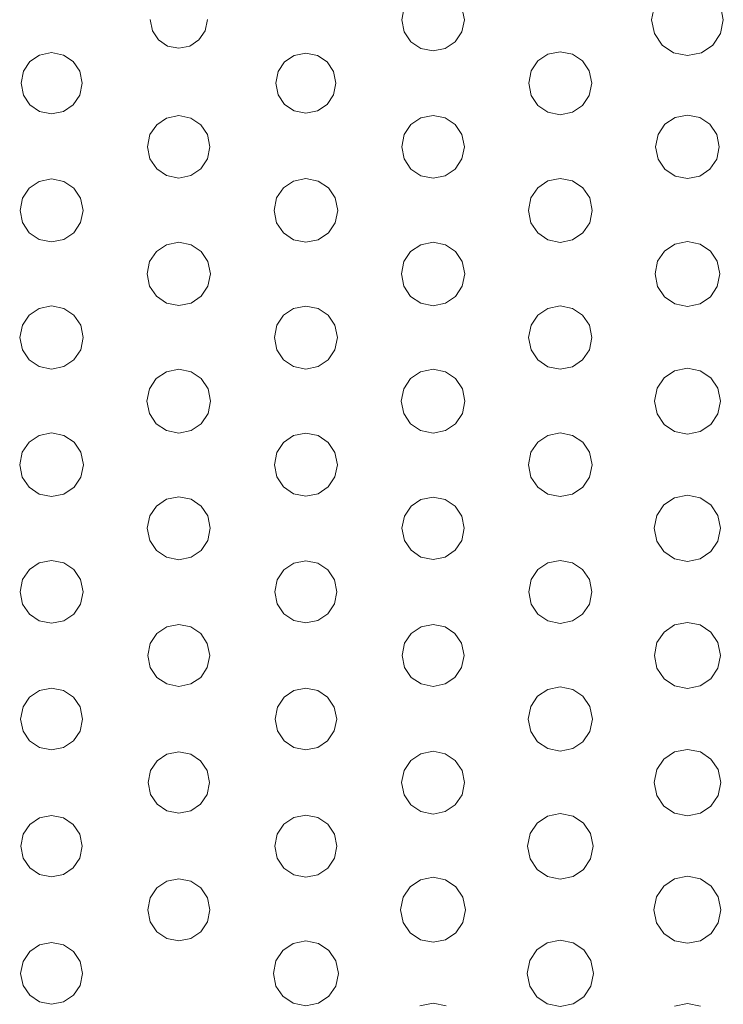
# Model space of a CAD drawing. Extents: x 0 to 36, y 0 to 24.
# Drawn here: x 4.6 to 5.7, y 11.1 to 12.7 of the extents above; entities that cross this region are included whole.
import ezdxf

# ---------------------------------------------------------------- set-up
doc = ezdxf.new("R2010")
doc.units = 0
doc.header["$MEASUREMENT"] = 0

msp = doc.modelspace()

# ---------------------------------------------------------------- linework, layer by layer
at = {"color": 5, "linetype": 'Continuous', "lineweight": 0}
for p, q in [((5.21696, 12.7067), (5.21306, 12.6872)), ((5.3125, 12.6872), (5.30854, 12.7067)), ((5.61382, 12.7094), (5.60938, 12.6872)), ((5.7231, 12.6872), (5.71858, 12.7094)), ((4.81396, 12.6873), (4.81749, 12.6697)), ((4.90121, 12.6697), (4.90479, 12.6873)), ((5.21306, 12.6872), (5.21696, 12.6679)), ((5.30854, 12.6679), (5.3125, 12.6872)), ((5.60938, 12.6872), (5.61382, 12.6652)), ((5.71858, 12.6652), (5.7231, 12.6872)), ((4.81749, 12.6697), (4.82726, 12.6552)), ((4.89144, 12.6552), (4.90121, 12.6697)), ((5.21696, 12.6679), (5.2276, 12.6521)), ((5.29785, 12.6521), (5.30854, 12.6679)), ((4.82726, 12.6552), (4.84169, 12.6455)), ((4.87701, 12.6455), (4.89144, 12.6552)), ((5.2276, 12.6521), (5.24338, 12.6415)), ((5.28201, 12.6415), (5.29785, 12.6521)), ((5.61382, 12.6652), (5.62603, 12.6471)), ((5.70643, 12.6471), (5.71858, 12.6652)), ((4.84169, 12.6455), (4.85938, 12.6419)), ((4.85938, 12.6419), (4.87701, 12.6455)), ((5.24338, 12.6415), (5.26269, 12.6376)), ((5.26269, 12.6376), (5.28201, 12.6415)), ((5.46451, 12.6364), (5.44499, 12.6325)), ((5.48394, 12.6325), (5.46451, 12.6364)), ((5.62603, 12.6471), (5.64404, 12.6349)), ((5.68832, 12.6349), (5.70643, 12.6471)), ((4.62332, 12.6208), (4.61296, 12.6054)), ((4.63872, 12.6312), (4.62332, 12.6208)), ((4.65767, 12.635), (4.63872, 12.6312)), ((4.67649, 12.6312), (4.65767, 12.635)), ((4.69189, 12.6208), (4.67649, 12.6312)), ((4.70226, 12.6054), (4.69189, 12.6208)), ((5.02729, 12.6202), (5.01708, 12.605)), ((5.04249, 12.6304), (5.02729, 12.6202)), ((5.06104, 12.6342), (5.04249, 12.6304)), ((5.07954, 12.6304), (5.06104, 12.6342)), ((5.09472, 12.6202), (5.07954, 12.6304)), ((5.10493, 12.605), (5.09472, 12.6202)), ((5.4291, 12.6218), (5.41829, 12.606)), ((5.44499, 12.6325), (5.4291, 12.6218)), ((5.49978, 12.6218), (5.48394, 12.6325)), ((5.51047, 12.606), (5.49978, 12.6218)), ((5.64404, 12.6349), (5.66618, 12.6304)), ((5.66618, 12.6304), (5.68832, 12.6349)), ((4.61296, 12.6054), (4.60915, 12.5865)), ((4.70606, 12.5865), (4.70226, 12.6054)), ((5.01708, 12.605), (5.01335, 12.5865)), ((5.10872, 12.5865), (5.10493, 12.605)), ((5.41829, 12.606), (5.41439, 12.5865)), ((5.51443, 12.5865), (5.51047, 12.606)), ((4.60915, 12.5865), (4.61296, 12.5675)), ((4.70226, 12.5675), (4.70606, 12.5865)), ((5.01335, 12.5865), (5.01708, 12.5679)), ((5.10493, 12.5679), (5.10872, 12.5865)), ((5.41439, 12.5865), (5.41829, 12.5671)), ((5.51047, 12.5671), (5.51443, 12.5865)), ((4.61296, 12.5675), (4.62332, 12.5521)), ((4.69189, 12.5521), (4.70226, 12.5675)), ((5.01708, 12.5679), (5.02729, 12.5528)), ((5.09472, 12.5528), (5.10493, 12.5679)), ((5.41829, 12.5671), (5.4291, 12.5511)), ((5.49978, 12.5511), (5.51047, 12.5671)), ((4.62332, 12.5521), (4.63872, 12.5418)), ((4.67649, 12.5418), (4.69189, 12.5521)), ((5.02729, 12.5528), (5.04249, 12.5425)), ((5.04249, 12.5425), (5.06104, 12.5388)), ((5.06104, 12.5388), (5.07954, 12.5425)), ((5.07954, 12.5425), (5.09472, 12.5528)), ((5.4291, 12.5511), (5.44499, 12.5404)), ((5.48394, 12.5404), (5.49978, 12.5511)), ((4.63872, 12.5418), (4.65767, 12.5379)), ((4.65767, 12.5379), (4.67649, 12.5418)), ((4.84006, 12.5313), (4.82433, 12.5206)), ((4.85938, 12.5351), (4.84006, 12.5313)), ((4.87858, 12.5313), (4.85938, 12.5351)), ((4.89437, 12.5206), (4.87858, 12.5313)), ((5.24333, 12.5315), (5.22754, 12.5208)), ((5.26269, 12.5354), (5.24333, 12.5315)), ((5.28212, 12.5315), (5.26269, 12.5354)), ((5.2979, 12.5208), (5.28212, 12.5315)), ((5.44499, 12.5404), (5.46451, 12.5364)), ((5.46451, 12.5364), (5.48394, 12.5404)), ((5.64654, 12.5321), (5.63049, 12.5213)), ((5.66618, 12.536), (5.64654, 12.5321)), ((5.68582, 12.5321), (5.66618, 12.536)), ((5.70182, 12.5213), (5.68582, 12.5321)), ((4.82433, 12.5206), (4.81369, 12.5049)), ((4.905, 12.5049), (4.89437, 12.5206)), ((5.22754, 12.5208), (5.2169, 12.505)), ((5.3086, 12.505), (5.2979, 12.5208)), ((5.63049, 12.5213), (5.61968, 12.5052)), ((5.71262, 12.5052), (5.70182, 12.5213)), ((4.81369, 12.5049), (4.80985, 12.4856)), ((4.9089, 12.4856), (4.905, 12.5049)), ((5.2169, 12.505), (5.21306, 12.4856)), ((5.3125, 12.4856), (5.3086, 12.505)), ((5.61968, 12.5052), (5.61578, 12.4856)), ((5.71658, 12.4856), (5.71262, 12.5052)), ((4.80985, 12.4856), (4.81369, 12.4664)), ((4.905, 12.4664), (4.9089, 12.4856)), ((5.21306, 12.4856), (5.2169, 12.4663)), ((5.3086, 12.4663), (5.3125, 12.4856)), ((5.61578, 12.4856), (5.61968, 12.466)), ((5.71262, 12.466), (5.71658, 12.4856)), ((4.81369, 12.4664), (4.82433, 12.4506)), ((4.89437, 12.4506), (4.905, 12.4664)), ((5.2169, 12.4663), (5.22754, 12.4504)), ((5.2979, 12.4504), (5.3086, 12.4663)), ((5.61968, 12.466), (5.63049, 12.45)), ((5.70182, 12.45), (5.71262, 12.466)), ((4.82433, 12.4506), (4.84006, 12.44)), ((4.87858, 12.44), (4.89437, 12.4506)), ((5.22754, 12.4504), (5.24333, 12.4397)), ((5.28212, 12.4397), (5.2979, 12.4504)), ((5.63049, 12.45), (5.64654, 12.4392)), ((5.68582, 12.4392), (5.70182, 12.45)), ((4.65767, 12.4347), (4.63818, 12.4308)), ((4.67703, 12.4308), (4.65767, 12.4347)), ((4.84006, 12.44), (4.85938, 12.4361)), ((4.85938, 12.4361), (4.87858, 12.44)), ((5.06104, 12.4352), (5.04139, 12.4313)), ((5.08068, 12.4313), (5.06104, 12.4352)), ((5.24333, 12.4397), (5.26269, 12.4358)), ((5.26269, 12.4358), (5.28212, 12.4397)), ((5.46451, 12.4354), (5.44472, 12.4314)), ((5.48415, 12.4314), (5.46451, 12.4354)), ((5.64654, 12.4392), (5.66618, 12.4352)), ((5.66618, 12.4352), (5.68582, 12.4392)), ((4.62229, 12.4201), (4.61149, 12.4042)), ((4.63818, 12.4308), (4.62229, 12.4201)), ((4.69293, 12.4201), (4.67703, 12.4308)), ((4.70367, 12.4042), (4.69293, 12.4201)), ((5.02533, 12.4205), (5.01454, 12.4044)), ((5.04139, 12.4313), (5.02533, 12.4205)), ((5.09674, 12.4205), (5.08068, 12.4313)), ((5.10753, 12.4044), (5.09674, 12.4205)), ((5.42865, 12.4206), (5.41781, 12.4045)), ((5.44472, 12.4314), (5.42865, 12.4206)), ((5.50028, 12.4206), (5.48415, 12.4314)), ((5.51118, 12.4045), (5.50028, 12.4206)), ((4.61149, 12.4042), (4.60758, 12.3847)), ((4.70763, 12.3847), (4.70367, 12.4042)), ((5.01454, 12.4044), (5.01064, 12.3847)), ((5.11154, 12.3847), (5.10753, 12.4044)), ((5.41781, 12.4045), (5.41385, 12.3847)), ((5.51519, 12.3847), (5.51118, 12.4045)), ((4.60758, 12.3847), (4.61149, 12.3653)), ((4.70367, 12.3653), (4.70763, 12.3847)), ((5.01064, 12.3847), (5.01454, 12.3651)), ((5.10753, 12.3651), (5.11154, 12.3847)), ((5.41385, 12.3847), (5.41781, 12.3651)), ((5.51118, 12.3651), (5.51519, 12.3847)), ((4.61149, 12.3653), (4.62229, 12.3494)), ((4.69293, 12.3494), (4.70367, 12.3653)), ((5.01454, 12.3651), (5.02533, 12.3491)), ((5.09674, 12.3491), (5.10753, 12.3651)), ((5.41781, 12.3651), (5.42865, 12.349)), ((5.50028, 12.349), (5.51118, 12.3651)), ((4.62229, 12.3494), (4.63818, 12.3388)), ((4.67703, 12.3388), (4.69293, 12.3494)), ((5.02533, 12.3491), (5.04139, 12.3383)), ((5.08068, 12.3383), (5.09674, 12.3491)), ((5.42865, 12.349), (5.44472, 12.3381)), ((5.48415, 12.3381), (5.50028, 12.349)), ((4.63818, 12.3388), (4.65767, 12.3348)), ((4.65767, 12.3348), (4.67703, 12.3388)), ((4.83979, 12.3302), (4.82389, 12.3194)), ((4.85938, 12.3341), (4.83979, 12.3302)), ((4.87879, 12.3302), (4.85938, 12.3341)), ((4.89475, 12.3194), (4.87879, 12.3302)), ((5.04139, 12.3383), (5.06104, 12.3344)), ((5.06104, 12.3344), (5.08068, 12.3383)), ((5.24311, 12.3303), (5.22715, 12.3195)), ((5.26269, 12.3342), (5.24311, 12.3303)), ((5.28233, 12.3303), (5.26269, 12.3342)), ((5.29833, 12.3195), (5.28233, 12.3303)), ((5.44472, 12.3381), (5.46451, 12.334)), ((5.46451, 12.334), (5.48415, 12.3381)), ((5.64615, 12.3313), (5.62983, 12.3203)), ((5.66618, 12.3353), (5.64615, 12.3313)), ((5.68619, 12.3313), (5.66618, 12.3353)), ((5.70258, 12.3203), (5.68619, 12.3313)), ((4.82389, 12.3194), (4.81315, 12.3035)), ((4.90549, 12.3035), (4.89475, 12.3194)), ((5.22715, 12.3195), (5.21636, 12.3035)), ((5.30914, 12.3035), (5.29833, 12.3195)), ((5.62983, 12.3203), (5.61882, 12.304)), ((5.7136, 12.304), (5.70258, 12.3203)), ((4.81315, 12.3035), (4.80925, 12.284)), ((4.90944, 12.284), (4.90549, 12.3035)), ((5.21636, 12.3035), (5.21246, 12.284)), ((5.3131, 12.284), (5.30914, 12.3035)), ((5.61882, 12.304), (5.61481, 12.284)), ((5.71767, 12.284), (5.7136, 12.304)), ((4.80925, 12.284), (4.81315, 12.2644)), ((4.90549, 12.2644), (4.90944, 12.284)), ((5.21246, 12.284), (5.21636, 12.2643)), ((5.30914, 12.2643), (5.3131, 12.284)), ((5.61481, 12.284), (5.61882, 12.2639)), ((5.7136, 12.2639), (5.71767, 12.284)), ((4.81315, 12.2644), (4.82389, 12.2485)), ((4.89475, 12.2485), (4.90549, 12.2644)), ((5.21636, 12.2643), (5.22715, 12.2483)), ((5.29833, 12.2483), (5.30914, 12.2643)), ((5.61882, 12.2639), (5.62983, 12.2476)), ((5.70258, 12.2476), (5.7136, 12.2639)), ((4.82389, 12.2485), (4.83979, 12.2377)), ((4.87879, 12.2377), (4.89475, 12.2485)), ((5.22715, 12.2483), (5.24311, 12.2375)), ((5.28233, 12.2375), (5.29833, 12.2483)), ((5.62983, 12.2476), (5.64615, 12.2365)), ((5.68619, 12.2365), (5.70258, 12.2476)), ((4.65767, 12.2331), (4.63807, 12.2292)), ((4.67714, 12.2292), (4.65767, 12.2331)), ((4.83979, 12.2377), (4.85938, 12.2337)), ((4.85938, 12.2337), (4.87879, 12.2377)), ((5.06104, 12.233), (5.04156, 12.2291)), ((5.08046, 12.2291), (5.06104, 12.233)), ((5.24311, 12.2375), (5.26269, 12.2336)), ((5.26269, 12.2336), (5.28233, 12.2375)), ((5.46451, 12.2332), (5.44493, 12.2293)), ((5.484, 12.2293), (5.46451, 12.2332)), ((5.64615, 12.2365), (5.66618, 12.2324)), ((5.66618, 12.2324), (5.68619, 12.2365)), ((4.62213, 12.2184), (4.61139, 12.2025)), ((4.63807, 12.2292), (4.62213, 12.2184)), ((4.69303, 12.2184), (4.67714, 12.2292)), ((4.70383, 12.2025), (4.69303, 12.2184)), ((5.02567, 12.2184), (5.01497, 12.2025)), ((5.04156, 12.2291), (5.02567, 12.2184)), ((5.09636, 12.2184), (5.08046, 12.2291)), ((5.10704, 12.2025), (5.09636, 12.2184)), ((5.42899, 12.2185), (5.41818, 12.2026)), ((5.44493, 12.2293), (5.42899, 12.2185)), ((5.49994, 12.2185), (5.484, 12.2293)), ((5.51064, 12.2026), (5.49994, 12.2185)), ((4.61139, 12.2025), (4.60747, 12.183)), ((4.70779, 12.183), (4.70383, 12.2025)), ((5.01497, 12.2025), (5.01107, 12.183)), ((5.111, 12.183), (5.10704, 12.2025)), ((5.41818, 12.2026), (5.41428, 12.183)), ((5.5146, 12.183), (5.51064, 12.2026)), ((4.60747, 12.183), (4.61139, 12.1636)), ((4.70383, 12.1636), (4.70779, 12.183)), ((5.01107, 12.183), (5.01497, 12.1636)), ((5.10704, 12.1636), (5.111, 12.183)), ((5.41428, 12.183), (5.41818, 12.1635)), ((5.51064, 12.1635), (5.5146, 12.183)), ((4.61139, 12.1636), (4.62213, 12.1476)), ((4.69303, 12.1476), (4.70383, 12.1636)), ((5.01497, 12.1636), (5.02567, 12.1477)), ((5.09636, 12.1477), (5.10704, 12.1636)), ((5.41818, 12.1635), (5.42899, 12.1475)), ((5.49994, 12.1475), (5.51064, 12.1635)), ((4.62213, 12.1476), (4.63807, 12.1369)), ((4.63807, 12.1369), (4.65767, 12.1329)), ((4.65767, 12.1329), (4.67714, 12.1369)), ((4.67714, 12.1369), (4.69303, 12.1476)), ((5.02567, 12.1477), (5.04156, 12.137)), ((5.04156, 12.137), (5.06104, 12.133)), ((5.06104, 12.133), (5.08046, 12.137)), ((5.08046, 12.137), (5.09636, 12.1477)), ((5.42899, 12.1475), (5.44493, 12.1367)), ((5.44493, 12.1367), (5.46451, 12.1328)), ((5.46451, 12.1328), (5.484, 12.1367)), ((5.484, 12.1367), (5.49994, 12.1475)), ((4.83968, 12.1288), (4.82362, 12.1179)), ((4.85938, 12.1328), (4.83968, 12.1288)), ((4.87901, 12.1288), (4.85938, 12.1328)), ((4.89507, 12.1179), (4.87901, 12.1288)), ((5.243, 12.1287), (5.22694, 12.1179)), ((5.26269, 12.1327), (5.243, 12.1287)), ((5.28244, 12.1287), (5.26269, 12.1327)), ((5.2985, 12.1179), (5.28244, 12.1287)), ((5.64583, 12.1303), (5.62924, 12.1191)), ((5.66618, 12.1343), (5.64583, 12.1303)), ((5.68653, 12.1303), (5.66618, 12.1343)), ((5.70313, 12.1191), (5.68653, 12.1303)), ((4.82362, 12.1179), (4.81278, 12.1019)), ((4.90587, 12.1019), (4.89507, 12.1179)), ((5.22694, 12.1179), (5.21615, 12.1018)), ((5.30935, 12.1018), (5.2985, 12.1179)), ((5.62924, 12.1191), (5.618, 12.1025)), ((5.71431, 12.1025), (5.70313, 12.1191)), ((4.81278, 12.1019), (4.80881, 12.0821)), ((4.90989, 12.0821), (4.90587, 12.1019)), ((5.21615, 12.1018), (5.21218, 12.0821)), ((5.31337, 12.0821), (5.30935, 12.1018)), ((5.618, 12.1025), (5.61393, 12.0821)), ((5.71843, 12.0821), (5.71431, 12.1025)), ((4.80881, 12.0821), (4.81278, 12.0624)), ((4.90587, 12.0624), (4.90989, 12.0821)), ((5.21218, 12.0821), (5.21615, 12.0624)), ((5.30935, 12.0624), (5.31337, 12.0821)), ((5.61393, 12.0821), (5.618, 12.0618)), ((5.71431, 12.0618), (5.71843, 12.0821)), ((4.81278, 12.0624), (4.82362, 12.0464)), ((4.89507, 12.0464), (4.90587, 12.0624)), ((5.21615, 12.0624), (5.22694, 12.0464)), ((5.2985, 12.0464), (5.30935, 12.0624)), ((5.618, 12.0618), (5.62924, 12.0452)), ((5.70313, 12.0452), (5.71431, 12.0618)), ((4.82362, 12.0464), (4.83968, 12.0356)), ((4.87901, 12.0356), (4.89507, 12.0464)), ((5.22694, 12.0464), (5.243, 12.0356)), ((5.28244, 12.0356), (5.2985, 12.0464)), ((5.62924, 12.0452), (5.64583, 12.034)), ((5.68653, 12.034), (5.70313, 12.0452)), ((4.63792, 12.0279), (4.62185, 12.0171)), ((4.65767, 12.0318), (4.63792, 12.0279)), ((4.67731, 12.0279), (4.65767, 12.0318)), ((4.69342, 12.0171), (4.67731, 12.0279)), ((4.83968, 12.0356), (4.85938, 12.0316)), ((4.85938, 12.0316), (4.87901, 12.0356)), ((5.04156, 12.0274), (5.02567, 12.0167)), ((5.06104, 12.0313), (5.04156, 12.0274)), ((5.08046, 12.0274), (5.06104, 12.0313)), ((5.0964, 12.0167), (5.08046, 12.0274)), ((5.243, 12.0356), (5.26269, 12.0316)), ((5.26269, 12.0316), (5.28244, 12.0356)), ((5.44482, 12.0279), (5.42871, 12.0171)), ((5.46451, 12.0318), (5.44482, 12.0279)), ((5.48415, 12.0279), (5.46451, 12.0318)), ((5.50022, 12.0171), (5.48415, 12.0279)), ((5.64583, 12.034), (5.66618, 12.0298)), ((5.66618, 12.0298), (5.68653, 12.034)), ((4.62185, 12.0171), (4.611, 12.001)), ((4.70421, 12.001), (4.69342, 12.0171)), ((5.02567, 12.0167), (5.01497, 12.0008)), ((5.10715, 12.0008), (5.0964, 12.0167)), ((5.42871, 12.0171), (5.41781, 12.001)), ((5.51101, 12.001), (5.50022, 12.0171)), ((4.611, 12.001), (4.60704, 11.9813)), ((4.70822, 11.9813), (4.70421, 12.001)), ((5.01497, 12.0008), (5.01107, 11.9813)), ((5.11111, 11.9813), (5.10715, 12.0008)), ((5.41781, 12.001), (5.41385, 11.9813)), ((5.51503, 11.9813), (5.51101, 12.001)), ((4.60704, 11.9813), (4.611, 11.9616)), ((4.70421, 11.9616), (4.70822, 11.9813)), ((5.01107, 11.9813), (5.01497, 11.9619)), ((5.10715, 11.9619), (5.11111, 11.9813)), ((5.41385, 11.9813), (5.41781, 11.9616)), ((5.51101, 11.9616), (5.51503, 11.9813)), ((4.611, 11.9616), (4.62185, 11.9455)), ((4.69342, 11.9455), (4.70421, 11.9616)), ((5.01497, 11.9619), (5.02567, 11.946)), ((5.0964, 11.946), (5.10715, 11.9619)), ((5.41781, 11.9616), (5.42871, 11.9455)), ((5.50022, 11.9455), (5.51101, 11.9616)), ((4.62185, 11.9455), (4.63792, 11.9347)), ((4.63792, 11.9347), (4.65767, 11.9307)), ((4.65767, 11.9307), (4.67731, 11.9347)), ((4.67731, 11.9347), (4.69342, 11.9455)), ((5.02567, 11.946), (5.04156, 11.9352)), ((5.04156, 11.9352), (5.06104, 11.9313)), ((5.06104, 11.9313), (5.08046, 11.9352)), ((5.08046, 11.9352), (5.0964, 11.946)), ((5.42871, 11.9455), (5.44482, 11.9347)), ((5.44482, 11.9347), (5.46451, 11.9307)), ((5.46451, 11.9307), (5.48415, 11.9347)), ((5.48415, 11.9347), (5.50022, 11.9455)), ((5.66618, 11.933), (5.64572, 11.9289)), ((5.68658, 11.9289), (5.66618, 11.933)), ((4.8399, 11.9265), (4.824, 11.9158)), ((4.85938, 11.9304), (4.8399, 11.9265)), ((4.87879, 11.9265), (4.85938, 11.9304)), ((4.89464, 11.9158), (4.87879, 11.9265)), ((5.24343, 11.9262), (5.22775, 11.9155)), ((5.26269, 11.93), (5.24343, 11.9262)), ((5.28201, 11.9262), (5.26269, 11.93)), ((5.29775, 11.9155), (5.28201, 11.9262)), ((5.62901, 11.9176), (5.61778, 11.9009)), ((5.64572, 11.9289), (5.62901, 11.9176)), ((5.70329, 11.9176), (5.68658, 11.9289)), ((5.71451, 11.9009), (5.70329, 11.9176)), ((4.824, 11.9158), (4.81332, 11.9)), ((4.90533, 11.9), (4.89464, 11.9158)), ((5.22775, 11.9155), (5.21718, 11.8997)), ((5.30832, 11.8997), (5.29775, 11.9155)), ((4.81332, 11.9), (4.8094, 11.8805)), ((4.90929, 11.8805), (4.90533, 11.9)), ((5.21718, 11.8997), (5.21332, 11.8805)), ((5.31222, 11.8805), (5.30832, 11.8997)), ((5.61778, 11.9009), (5.61367, 11.8805)), ((5.71869, 11.8805), (5.71451, 11.9009)), ((4.8094, 11.8805), (4.81332, 11.8611)), ((4.90533, 11.8611), (4.90929, 11.8805)), ((5.21332, 11.8805), (5.21718, 11.8612)), ((5.30832, 11.8612), (5.31222, 11.8805)), ((5.61367, 11.8805), (5.61778, 11.8601)), ((5.71451, 11.8601), (5.71869, 11.8805)), ((4.81332, 11.8611), (4.824, 11.8452)), ((4.89464, 11.8452), (4.90533, 11.8611)), ((5.21718, 11.8612), (5.22775, 11.8455)), ((5.29775, 11.8455), (5.30832, 11.8612)), ((5.61778, 11.8601), (5.62901, 11.8434)), ((5.70329, 11.8434), (5.71451, 11.8601)), ((4.824, 11.8452), (4.8399, 11.8345)), ((4.87879, 11.8345), (4.89464, 11.8452)), ((5.22775, 11.8455), (5.24343, 11.8348)), ((5.28201, 11.8348), (5.29775, 11.8455)), ((5.62901, 11.8434), (5.64572, 11.8321)), ((5.68658, 11.8321), (5.70329, 11.8434)), ((4.63818, 11.8256), (4.62235, 11.8149)), ((4.65767, 11.8295), (4.63818, 11.8256)), ((4.67703, 11.8256), (4.65767, 11.8295)), ((4.69287, 11.8149), (4.67703, 11.8256)), ((4.8399, 11.8345), (4.85938, 11.8305)), ((4.85938, 11.8305), (4.87879, 11.8345)), ((5.04183, 11.825), (5.02621, 11.8144)), ((5.06104, 11.8288), (5.04183, 11.825)), ((5.08018, 11.825), (5.06104, 11.8288)), ((5.09581, 11.8144), (5.08018, 11.825)), ((5.24343, 11.8348), (5.26269, 11.8309)), ((5.26269, 11.8309), (5.28201, 11.8348)), ((5.44493, 11.8257), (5.42904, 11.8151)), ((5.46451, 11.8296), (5.44493, 11.8257)), ((5.48394, 11.8257), (5.46451, 11.8296)), ((5.49989, 11.8151), (5.48394, 11.8257)), ((5.64572, 11.8321), (5.66618, 11.828)), ((5.66618, 11.828), (5.68658, 11.8321)), ((4.62235, 11.8149), (4.61165, 11.799)), ((4.70356, 11.799), (4.69287, 11.8149)), ((5.02621, 11.8144), (5.01563, 11.7988)), ((5.10633, 11.7988), (5.09581, 11.8144)), ((5.42904, 11.8151), (5.41829, 11.7991)), ((5.51064, 11.7991), (5.49989, 11.8151)), ((4.61165, 11.799), (4.60775, 11.7796)), ((4.70751, 11.7796), (4.70356, 11.799)), ((5.01563, 11.7988), (5.01178, 11.7796)), ((5.11025, 11.7796), (5.10633, 11.7988)), ((5.41829, 11.7991), (5.41439, 11.7796)), ((5.5146, 11.7796), (5.51064, 11.7991)), ((4.60775, 11.7796), (4.61165, 11.7602)), ((4.70356, 11.7602), (4.70751, 11.7796)), ((5.01178, 11.7796), (5.01563, 11.7605)), ((5.10633, 11.7605), (5.11025, 11.7796)), ((5.41439, 11.7796), (5.41829, 11.7601)), ((5.51064, 11.7601), (5.5146, 11.7796)), ((4.61165, 11.7602), (4.62235, 11.7444)), ((4.69287, 11.7444), (4.70356, 11.7602)), ((5.01563, 11.7605), (5.02621, 11.7448)), ((5.09581, 11.7448), (5.10633, 11.7605)), ((5.41829, 11.7601), (5.42904, 11.7442)), ((5.49989, 11.7442), (5.51064, 11.7601)), ((4.62235, 11.7444), (4.63818, 11.7337)), ((4.63818, 11.7337), (4.65767, 11.7298)), ((4.65767, 11.7298), (4.67703, 11.7337)), ((4.67703, 11.7337), (4.69287, 11.7444)), ((5.02621, 11.7448), (5.04183, 11.7343)), ((5.04183, 11.7343), (5.06104, 11.7305)), ((5.06104, 11.7305), (5.08018, 11.7343)), ((5.08018, 11.7343), (5.09581, 11.7448)), ((5.42904, 11.7442), (5.44493, 11.7335)), ((5.44493, 11.7335), (5.46451, 11.7295)), ((5.46451, 11.7295), (5.48394, 11.7335)), ((5.48394, 11.7335), (5.49989, 11.7442)), ((5.66618, 11.7312), (5.64578, 11.7271)), ((5.68658, 11.7271), (5.66618, 11.7312)), ((4.84022, 11.7241), (4.8246, 11.7135)), ((4.85938, 11.7279), (4.84022, 11.7241)), ((4.87847, 11.7241), (4.85938, 11.7279)), ((4.8941, 11.7135), (4.87847, 11.7241)), ((5.2436, 11.7241), (5.22797, 11.7136)), ((5.26269, 11.7279), (5.2436, 11.7241)), ((5.28185, 11.7241), (5.26269, 11.7279)), ((5.29747, 11.7136), (5.28185, 11.7241)), ((5.62913, 11.7158), (5.61789, 11.6992)), ((5.64578, 11.7271), (5.62913, 11.7158)), ((5.70329, 11.7158), (5.68658, 11.7271)), ((5.71451, 11.6992), (5.70329, 11.7158)), ((4.8246, 11.7135), (4.81407, 11.6979)), ((4.90462, 11.6979), (4.8941, 11.7135)), ((5.22797, 11.7136), (5.21744, 11.698)), ((5.30806, 11.698), (5.29747, 11.7136)), ((5.61789, 11.6992), (5.61376, 11.6788)), ((5.71869, 11.6788), (5.71451, 11.6992)), ((4.81407, 11.6979), (4.81028, 11.6788)), ((4.90847, 11.6788), (4.90462, 11.6979)), ((5.21744, 11.698), (5.2136, 11.6788)), ((5.31196, 11.6788), (5.30806, 11.698)), ((4.81028, 11.6788), (4.81407, 11.6597)), ((4.90462, 11.6597), (4.90847, 11.6788)), ((5.2136, 11.6788), (5.21744, 11.6597)), ((5.30806, 11.6597), (5.31196, 11.6788)), ((5.61376, 11.6788), (5.61789, 11.6584)), ((5.71451, 11.6584), (5.71869, 11.6788)), ((4.81407, 11.6597), (4.8246, 11.644)), ((4.8941, 11.644), (4.90462, 11.6597)), ((5.21744, 11.6597), (5.22797, 11.644)), ((5.29747, 11.644), (5.30806, 11.6597)), ((5.61789, 11.6584), (5.62913, 11.6417)), ((5.70329, 11.6417), (5.71451, 11.6584)), ((4.8246, 11.644), (4.84022, 11.6335)), ((4.87847, 11.6335), (4.8941, 11.644)), ((5.22797, 11.644), (5.2436, 11.6335)), ((5.28185, 11.6335), (5.29747, 11.644)), ((5.62913, 11.6417), (5.64578, 11.6304)), ((5.68658, 11.6304), (5.70329, 11.6417)), ((4.63846, 11.6232), (4.62283, 11.6127)), ((4.65767, 11.627), (4.63846, 11.6232)), ((4.67676, 11.6232), (4.65767, 11.627)), ((4.69239, 11.6127), (4.67676, 11.6232)), ((4.84022, 11.6335), (4.85938, 11.6296)), ((4.85938, 11.6296), (4.87847, 11.6335)), ((5.04204, 11.6229), (5.02653, 11.6124)), ((5.06104, 11.6267), (5.04204, 11.6229)), ((5.08003, 11.6229), (5.06104, 11.6267)), ((5.09554, 11.6124), (5.08003, 11.6229)), ((5.2436, 11.6335), (5.26269, 11.6296)), ((5.26269, 11.6296), (5.28185, 11.6335)), ((5.44461, 11.6249), (5.42844, 11.614)), ((5.46451, 11.6288), (5.44461, 11.6249)), ((5.48432, 11.6249), (5.46451, 11.6288)), ((5.50054, 11.614), (5.48432, 11.6249)), ((5.64578, 11.6304), (5.66618, 11.6263)), ((5.66618, 11.6263), (5.68658, 11.6304)), ((4.62283, 11.6127), (4.61231, 11.5971)), ((4.7029, 11.5971), (4.69239, 11.6127)), ((5.02653, 11.6124), (5.016, 11.5969)), ((5.10601, 11.5969), (5.09554, 11.6124)), ((5.42844, 11.614), (5.41754, 11.5978)), ((5.51144, 11.5978), (5.50054, 11.614)), ((4.61231, 11.5971), (4.60846, 11.5779)), ((4.70682, 11.5779), (4.7029, 11.5971)), ((5.016, 11.5969), (5.01221, 11.5779)), ((5.10986, 11.5779), (5.10601, 11.5969)), ((5.41754, 11.5978), (5.41357, 11.5779)), ((5.51546, 11.5779), (5.51144, 11.5978)), ((4.60846, 11.5779), (4.61231, 11.5588)), ((4.7029, 11.5588), (4.70682, 11.5779)), ((5.01221, 11.5779), (5.016, 11.559)), ((5.10601, 11.559), (5.10986, 11.5779)), ((5.41357, 11.5779), (5.41754, 11.5581)), ((5.51144, 11.5581), (5.51546, 11.5779)), ((4.61231, 11.5588), (4.62283, 11.5432)), ((4.69239, 11.5432), (4.7029, 11.5588)), ((5.016, 11.559), (5.02653, 11.5434)), ((5.09554, 11.5434), (5.10601, 11.559)), ((5.41754, 11.5581), (5.42844, 11.5418)), ((5.50054, 11.5418), (5.51144, 11.5581)), ((4.62283, 11.5432), (4.63846, 11.5327)), ((4.67676, 11.5327), (4.69239, 11.5432)), ((5.02653, 11.5434), (5.04204, 11.5329)), ((5.08003, 11.5329), (5.09554, 11.5434)), ((4.63846, 11.5327), (4.65767, 11.5288)), ((4.65767, 11.5288), (4.67676, 11.5327)), ((5.04204, 11.5329), (5.06104, 11.5291)), ((5.06104, 11.5291), (5.08003, 11.5329)), ((5.42844, 11.5418), (5.44461, 11.5309)), ((5.44461, 11.5309), (5.46451, 11.5269)), ((5.46451, 11.5269), (5.48432, 11.5309)), ((5.48432, 11.5309), (5.50054, 11.5418)), ((5.66618, 11.5298), (5.64561, 11.5257)), ((5.68674, 11.5257), (5.66618, 11.5298)), ((4.82493, 11.5114), (4.81446, 11.496)), ((4.84039, 11.5219), (4.82493, 11.5114)), ((4.85938, 11.5257), (4.84039, 11.5219)), ((4.87831, 11.5219), (4.85938, 11.5257)), ((4.89378, 11.5114), (4.87831, 11.5219)), ((4.90419, 11.496), (4.89378, 11.5114)), ((5.22749, 11.5123), (5.21679, 11.4965)), ((5.24333, 11.5229), (5.22749, 11.5123)), ((5.26269, 11.5268), (5.24333, 11.5229)), ((5.28212, 11.5229), (5.26269, 11.5268)), ((5.29801, 11.5123), (5.28212, 11.5229)), ((5.30871, 11.4965), (5.29801, 11.5123)), ((5.6289, 11.5144), (5.61762, 11.4976)), ((5.64561, 11.5257), (5.6289, 11.5144)), ((5.7035, 11.5144), (5.68674, 11.5257)), ((5.71479, 11.4976), (5.7035, 11.5144)), ((4.81446, 11.496), (4.81065, 11.477)), ((4.90804, 11.477), (4.90419, 11.496)), ((5.21679, 11.4965), (5.21289, 11.477)), ((5.31267, 11.477), (5.30871, 11.4965)), ((5.61762, 11.4976), (5.61356, 11.477)), ((5.71897, 11.477), (5.71479, 11.4976)), ((4.81065, 11.477), (4.81446, 11.4581)), ((4.90419, 11.4581), (4.90804, 11.477)), ((5.21289, 11.477), (5.21679, 11.4577)), ((5.30871, 11.4577), (5.31267, 11.477)), ((5.61356, 11.477), (5.61762, 11.4565)), ((5.71479, 11.4565), (5.71897, 11.477)), ((4.81446, 11.4581), (4.82493, 11.4426)), ((4.89378, 11.4426), (4.90419, 11.4581)), ((5.21679, 11.4577), (5.22749, 11.4418)), ((5.29801, 11.4418), (5.30871, 11.4577)), ((5.61762, 11.4565), (5.6289, 11.4398)), ((5.7035, 11.4398), (5.71479, 11.4565)), ((4.82493, 11.4426), (4.84039, 11.4322)), ((4.87831, 11.4322), (4.89378, 11.4426)), ((5.22749, 11.4418), (5.24333, 11.4312)), ((5.28212, 11.4312), (5.29801, 11.4418)), ((5.6289, 11.4398), (5.64561, 11.4285)), ((5.68674, 11.4285), (5.7035, 11.4398)), ((4.63861, 11.4211), (4.6231, 11.4106)), ((4.65767, 11.4249), (4.63861, 11.4211)), ((4.6766, 11.4211), (4.65767, 11.4249)), ((4.69211, 11.4106), (4.6766, 11.4211)), ((4.84039, 11.4322), (4.85938, 11.4283)), ((4.85938, 11.4283), (4.87831, 11.4322)), ((5.04183, 11.4215), (5.02621, 11.411)), ((5.06104, 11.4253), (5.04183, 11.4215)), ((5.08018, 11.4215), (5.06104, 11.4253)), ((5.09581, 11.411), (5.08018, 11.4215)), ((5.24333, 11.4312), (5.26269, 11.4272)), ((5.26269, 11.4272), (5.28212, 11.4312)), ((5.44422, 11.424), (5.42768, 11.4129)), ((5.46451, 11.4281), (5.44422, 11.424)), ((5.48475, 11.424), (5.46451, 11.4281)), ((5.50125, 11.4129), (5.48475, 11.424)), ((5.64561, 11.4285), (5.66618, 11.4243)), ((5.66618, 11.4243), (5.68674, 11.4285)), ((4.6231, 11.4106), (4.61268, 11.3951)), ((4.70253, 11.3951), (4.69211, 11.4106)), ((5.02621, 11.411), (5.01563, 11.3953)), ((5.10633, 11.3953), (5.09581, 11.411)), ((5.42768, 11.4129), (5.4165, 11.3964)), ((5.51237, 11.3964), (5.50125, 11.4129)), ((4.61268, 11.3951), (4.60889, 11.3762)), ((4.70638, 11.3762), (4.70253, 11.3951)), ((5.01563, 11.3953), (5.01178, 11.3762)), ((5.11025, 11.3762), (5.10633, 11.3953)), ((5.4165, 11.3964), (5.41243, 11.3762)), ((5.51644, 11.3762), (5.51237, 11.3964)), ((4.60889, 11.3762), (4.61268, 11.3572)), ((4.70253, 11.3572), (4.70638, 11.3762)), ((5.01178, 11.3762), (5.01563, 11.357)), ((5.10633, 11.357), (5.11025, 11.3762)), ((5.41243, 11.3762), (5.4165, 11.356)), ((5.51237, 11.356), (5.51644, 11.3762)), ((4.61268, 11.3572), (4.6231, 11.3416)), ((4.69211, 11.3416), (4.70253, 11.3572)), ((5.01563, 11.357), (5.02621, 11.3414)), ((5.09581, 11.3414), (5.10633, 11.357)), ((5.4165, 11.356), (5.42768, 11.3394)), ((5.50125, 11.3394), (5.51237, 11.356)), ((4.6231, 11.3416), (4.63861, 11.3312)), ((4.6766, 11.3312), (4.69211, 11.3416)), ((5.02621, 11.3414), (5.04183, 11.3308)), ((5.08018, 11.3308), (5.09581, 11.3414)), ((5.42768, 11.3394), (5.44422, 11.3282)), ((5.48475, 11.3282), (5.50125, 11.3394)), ((4.63861, 11.3312), (4.65767, 11.3274)), ((4.65767, 11.3274), (4.6766, 11.3312)), ((4.85938, 11.3245), (4.84017, 11.3207)), ((4.87853, 11.3207), (4.85938, 11.3245)), ((5.04183, 11.3308), (5.06104, 11.3269)), ((5.06104, 11.3269), (5.08018, 11.3308)), ((5.26269, 11.3268), (5.24268, 11.3227)), ((5.28271, 11.3227), (5.26269, 11.3268)), ((5.44422, 11.3282), (5.46451, 11.3241)), ((5.46451, 11.3241), (5.48475, 11.3282)), ((5.64551, 11.3243), (5.62864, 11.3129)), ((5.66618, 11.3285), (5.64551, 11.3243)), ((5.68685, 11.3243), (5.66618, 11.3285)), ((5.70378, 11.3129), (5.68685, 11.3243)), ((4.82454, 11.3101), (4.81396, 11.2945)), ((4.84017, 11.3207), (4.82454, 11.3101)), ((4.89415, 11.3101), (4.87853, 11.3207)), ((4.90468, 11.2945), (4.89415, 11.3101)), ((5.22635, 11.3117), (5.21533, 11.2954)), ((5.24268, 11.3227), (5.22635, 11.3117)), ((5.2991, 11.3117), (5.28271, 11.3227)), ((5.31011, 11.2954), (5.2991, 11.3117)), ((5.62864, 11.3129), (5.61724, 11.296)), ((5.71517, 11.296), (5.70378, 11.3129)), ((4.81396, 11.2945), (4.81011, 11.2753)), ((4.90858, 11.2753), (4.90468, 11.2945)), ((5.21533, 11.2954), (5.21132, 11.2753)), ((5.31418, 11.2753), (5.31011, 11.2954)), ((5.61724, 11.296), (5.61307, 11.2753)), ((5.7194, 11.2753), (5.71517, 11.296)), ((4.81011, 11.2753), (4.81396, 11.2561)), ((4.90468, 11.2561), (4.90858, 11.2753)), ((5.21132, 11.2753), (5.21533, 11.2553)), ((5.31011, 11.2553), (5.31418, 11.2753)), ((5.61307, 11.2753), (5.61724, 11.2546)), ((5.71517, 11.2546), (5.7194, 11.2753)), ((4.81396, 11.2561), (4.82454, 11.2405)), ((4.89415, 11.2405), (4.90468, 11.2561)), ((5.21533, 11.2553), (5.22635, 11.2389)), ((5.2991, 11.2389), (5.31011, 11.2553)), ((5.61724, 11.2546), (5.62864, 11.2377)), ((5.70378, 11.2377), (5.71517, 11.2546)), ((4.82454, 11.2405), (4.84017, 11.2299)), ((4.87853, 11.2299), (4.89415, 11.2405)), ((5.22635, 11.2389), (5.24268, 11.2278)), ((5.28271, 11.2278), (5.2991, 11.2389)), ((5.62864, 11.2377), (5.64551, 11.2263)), ((5.68685, 11.2263), (5.70378, 11.2377)), ((4.63851, 11.2197), (4.62289, 11.2092)), ((4.65767, 11.2235), (4.63851, 11.2197)), ((4.67671, 11.2197), (4.65767, 11.2235)), ((4.69228, 11.2092), (4.67671, 11.2197)), ((4.84017, 11.2299), (4.85938, 11.226)), ((4.85938, 11.226), (4.87853, 11.2299)), ((5.04096, 11.222), (5.02458, 11.2109)), ((5.06104, 11.226), (5.04096, 11.222)), ((5.08106, 11.222), (5.06104, 11.226)), ((5.09744, 11.2109), (5.08106, 11.222)), ((5.24268, 11.2278), (5.26269, 11.2237)), ((5.26269, 11.2237), (5.28271, 11.2278)), ((5.44396, 11.223), (5.42719, 11.2117)), ((5.46451, 11.2272), (5.44396, 11.223)), ((5.48497, 11.223), (5.46451, 11.2272)), ((5.50174, 11.2117), (5.48497, 11.223)), ((5.64551, 11.2263), (5.66618, 11.2221)), ((5.66618, 11.2221), (5.68685, 11.2263)), ((4.62289, 11.2092), (4.61236, 11.1935)), ((4.70281, 11.1935), (4.69228, 11.2092)), ((5.02458, 11.2109), (5.01351, 11.1945)), ((5.10851, 11.1945), (5.09744, 11.2109)), ((5.42719, 11.2117), (5.41596, 11.1949)), ((5.51303, 11.1949), (5.50174, 11.2117)), ((4.61236, 11.1935), (4.60856, 11.1744)), ((4.70665, 11.1744), (4.70281, 11.1935)), ((5.01351, 11.1945), (5.0095, 11.1744)), ((5.11257, 11.1744), (5.10851, 11.1945)), ((5.41596, 11.1949), (5.41183, 11.1744)), ((5.51719, 11.1744), (5.51303, 11.1949)), ((4.60856, 11.1744), (4.61236, 11.1553)), ((4.70281, 11.1553), (4.70665, 11.1744)), ((5.0095, 11.1744), (5.01351, 11.1543)), ((5.10851, 11.1543), (5.11257, 11.1744)), ((5.41183, 11.1744), (5.41596, 11.1539)), ((5.51303, 11.1539), (5.51719, 11.1744)), ((4.61236, 11.1553), (4.62289, 11.1398)), ((4.69228, 11.1398), (4.70281, 11.1553)), ((5.01351, 11.1543), (5.02458, 11.138)), ((5.09744, 11.138), (5.10851, 11.1543)), ((5.41596, 11.1539), (5.42719, 11.1372)), ((5.50174, 11.1372), (5.51303, 11.1539)), ((4.62289, 11.1398), (4.63851, 11.1293)), ((4.67671, 11.1293), (4.69228, 11.1398)), ((5.02458, 11.138), (5.04096, 11.127)), ((5.08106, 11.127), (5.09744, 11.138)), ((5.42719, 11.1372), (5.44396, 11.1259)), ((5.48497, 11.1259), (5.50174, 11.1372)), ((4.63851, 11.1293), (4.65767, 11.1254)), ((4.65767, 11.1254), (4.67671, 11.1293)), ((5.04096, 11.127), (5.06104, 11.1229)), ((5.06104, 11.1229), (5.08106, 11.127)), ((5.26269, 11.1272), (5.24181, 11.123)), ((5.28364, 11.123), (5.26269, 11.1272)), ((5.44396, 11.1259), (5.46451, 11.1217)), ((5.46451, 11.1217), (5.48497, 11.1259)), ((5.66618, 11.1264), (5.64561, 11.1223)), ((5.68674, 11.1223), (5.66618, 11.1264))]:
    msp.add_line(p, q, dxfattribs=at)

doc.saveas('drawing.dxf')
